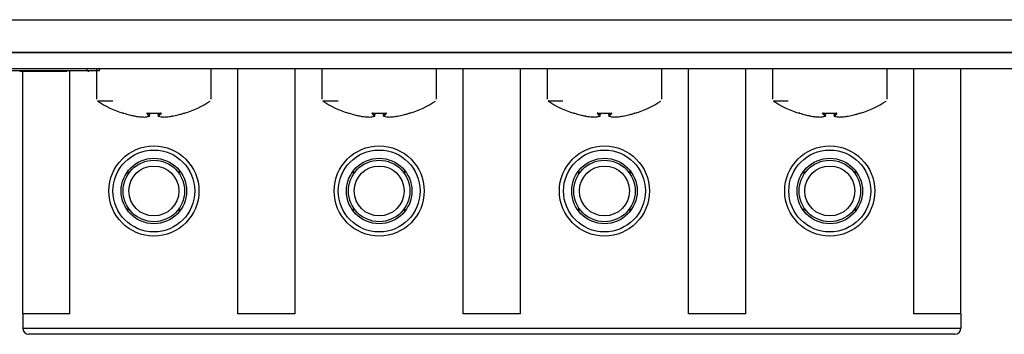
# Model space of a CAD drawing. Units: millimetres. Extents: x 7 to 286, y 8 to 196.
# Drawn here: x 154 to 170, y 47 to 53 of the extents above; entities that cross this region are included whole.
import ezdxf

# ---------------------------------------------------------------- set-up
doc = ezdxf.new("R2010")
doc.units = ezdxf.units.MM

msp = doc.modelspace()

# ---------------------------------------------------------------- linework, layer by layer
at = {"color": 7, "linetype": 'Continuous', "lineweight": 25}
for p, q in [((79.1473, 52.5284), (222.7473, 52.5284)), ((222.7807, 51.995), (79.114, 51.995)), ((79.3521, 51.995), (222.5426, 51.995)), ((222.7807, 51.7284), (79.114, 51.7284)), ((155.029, 51.695), (147.6623, 51.695)), ((153.9352, 51.6884), (154.0175, 51.6884)), ((153.9807, 47.7396), (153.9807, 51.6884)), ((154.0208, 51.6884), (154.0208, 51.695)), ((154.0393, 51.6884), (154.0393, 51.695)), ((154.0868, 51.6884), (154.0868, 51.695)), ((154.1338, 51.6884), (154.1338, 51.695)), ((154.1522, 51.6884), (154.1522, 51.695)), ((154.1556, 51.6884), (154.2256, 51.6884)), ((154.2256, 51.6884), (154.2256, 51.695)), ((154.2256, 51.6884), (154.2919, 51.6884)), ((154.2919, 51.6884), (154.2919, 51.695)), ((154.2919, 51.6884), (154.4081, 51.6884)), ((154.4081, 51.6884), (154.4081, 51.695)), ((154.4081, 51.6884), (154.648, 51.6884)), ((154.648, 51.6884), (154.648, 51.695)), ((154.648, 51.6884), (154.6532, 51.6884)), ((154.6532, 51.6884), (154.6532, 51.695)), ((154.6532, 51.6884), (154.7016, 51.6884)), ((154.7137, 51.6884), (154.7137, 51.695)), ((154.7473, 47.7396), (154.7473, 51.6884)), ((154.7639, 51.6884), (154.7639, 51.695)), ((154.911, 51.6884), (154.911, 51.695)), ((155.029, 51.695), (155.029, 51.7284)), ((155.0369, 51.6884), (155.0574, 51.6884)), ((155.1807, 51.7284), (155.1807, 51.232)), ((155.229, 51.695), (155.229, 51.7284)), ((157.0473, 51.232), (157.0473, 51.7284)), ((157.4807, 47.7396), (157.4807, 51.7284)), ((158.414, 47.7396), (158.414, 51.7284)), ((158.8473, 51.7284), (158.8473, 51.232)), ((160.714, 51.232), (160.714, 51.7284)), ((161.1473, 47.7396), (161.1473, 51.7284)), ((162.0807, 47.7396), (162.0807, 51.7284)), ((162.514, 51.7284), (162.514, 51.232)), ((164.3807, 51.232), (164.3807, 51.7284)), ((164.814, 47.7396), (164.814, 51.7284)), ((165.7473, 47.7396), (165.7473, 51.7284)), ((166.1807, 51.7284), (166.1807, 51.232)), ((168.0473, 51.232), (168.0473, 51.7284)), ((168.4807, 47.7396), (168.4807, 51.7284)), ((169.2473, 47.7396), (169.2473, 51.7284)), ((155.8135, 50.9574), (155.8134, 50.9574)), ((155.8134, 50.9574), (155.8134, 50.9574)), ((156.0424, 50.9603), (156.0475, 51.0061)), ((156.1805, 51.0057), (156.1856, 50.9603)), ((156.1806, 51.0057), (156.1857, 50.9604)), ((156.4146, 50.9574), (156.4145, 50.9574)), ((159.48, 50.9574), (159.4801, 50.9574)), ((159.4802, 50.9574), (159.4801, 50.9574)), ((159.709, 50.9603), (159.7142, 51.0061)), ((159.8472, 51.0057), (159.8523, 50.9603)), ((159.8473, 51.0057), (159.8524, 50.9604)), ((160.0813, 50.9574), (160.0812, 50.9574)), ((163.1468, 50.9574), (163.1467, 50.9574)), ((163.1467, 50.9574), (163.1467, 50.9574)), ((163.3757, 50.9603), (163.3808, 51.0061)), ((163.5139, 51.0057), (163.519, 50.9603)), ((163.514, 51.0057), (163.5191, 50.9604)), ((163.7479, 50.9574), (163.7478, 50.9574)), ((166.8135, 50.9574), (166.8134, 50.9574)), ((166.8134, 50.9574), (166.8134, 50.9574)), ((167.0424, 50.9603), (167.0475, 51.0061)), ((167.1805, 51.0057), (167.1856, 50.9603)), ((167.1806, 51.0057), (167.1857, 50.9604)), ((167.4146, 50.9574), (167.4145, 50.9574)), ((155.9558, 50.9435), (155.9553, 50.9436)), ((155.9555, 50.9435), (155.9553, 50.9436)), ((156.2727, 50.9436), (156.2722, 50.9435)), ((156.2727, 50.9436), (156.2725, 50.9435)), ((159.6225, 50.9435), (159.622, 50.9436)), ((159.6221, 50.9435), (159.622, 50.9436)), ((159.6222, 50.9435), (159.6221, 50.9435)), ((159.9394, 50.9436), (159.9388, 50.9435)), ((159.9394, 50.9436), (159.9392, 50.9435)), ((163.2892, 50.9435), (163.2886, 50.9436)), ((163.2888, 50.9435), (163.2886, 50.9436)), ((163.606, 50.9436), (163.6055, 50.9435)), ((163.606, 50.9436), (163.6059, 50.9435)), ((166.9558, 50.9435), (166.9553, 50.9436)), ((166.9555, 50.9435), (166.9553, 50.9436)), ((167.2727, 50.9436), (167.2722, 50.9435)), ((167.2727, 50.9436), (167.2725, 50.9435)), ((155.6973, 50.016), (155.6973, 50.0725)), ((156.5307, 50.016), (156.5307, 50.0725)), ((159.364, 50.016), (159.364, 50.0725)), ((160.1973, 50.016), (160.1973, 50.0725)), ((163.0307, 50.016), (163.0307, 50.0725)), ((163.864, 50.016), (163.864, 50.0725)), ((166.6973, 50.016), (166.6973, 50.0725)), ((167.5307, 50.016), (167.5307, 50.0725)), ((155.6973, 49.4067), (155.6973, 49.4632)), ((156.5307, 49.4067), (156.5307, 49.4632)), ((159.364, 49.4067), (159.364, 49.4632)), ((160.1973, 49.4067), (160.1973, 49.4632)), ((163.0307, 49.4067), (163.0307, 49.4632)), ((163.864, 49.4067), (163.864, 49.4632)), ((166.6973, 49.4067), (166.6973, 49.4632)), ((167.5307, 49.4067), (167.5307, 49.4632)), ((154.7473, 47.7396), (153.9807, 47.7396)), ((153.9807, 47.7396), (153.9807, 47.5063)), ((158.414, 47.7396), (157.4807, 47.7396)), ((162.0807, 47.7396), (161.1473, 47.7396)), ((165.7473, 47.7396), (164.814, 47.7396)), ((169.2473, 47.7396), (168.4807, 47.7396)), ((169.2473, 47.7396), (169.2473, 47.5063)), ((153.9807, 47.5063), (169.2473, 47.5063)), ((169.1473, 47.4063), (154.0807, 47.4063))]:
    msp.add_line(p, q, dxfattribs=at)
at = {"color": 8, "linetype": 'Continuous', "lineweight": 25}
for p, q in [((156.0402, 50.9576), (156.0399, 50.9575)), ((156.0423, 50.9604), (156.0474, 51.0061)), ((156.1881, 50.9575), (156.1879, 50.9575)), ((156.6097, 51.0076), (156.6101, 51.0039)), ((159.7069, 50.9576), (159.7066, 50.9575)), ((159.7089, 50.9604), (159.7141, 51.0061)), ((159.8548, 50.9575), (159.8546, 50.9575)), ((160.2764, 51.0076), (160.2767, 51.0039)), ((163.3736, 50.9576), (163.3732, 50.9575)), ((163.3756, 50.9604), (163.3807, 51.0061)), ((163.5214, 50.9575), (163.5213, 50.9575)), ((163.943, 51.0076), (163.9434, 51.0039)), ((167.0423, 50.9604), (167.0474, 51.0061)), ((167.1881, 50.9575), (167.1879, 50.9575)), ((167.6097, 51.0076), (167.6101, 51.0039))]:
    msp.add_line(p, q, dxfattribs=at)
at = {"color": 8, "linetype": 'Continuous', "lineweight": 25, "flags": 128}
for points in [[(155.6194, 51.0074), (155.619, 51.0075), (155.6183, 51.0076)], [(156.0399, 50.9575), (156.0395, 50.9574), (156.0389, 50.9574)], [(156.0423, 50.9604), (156.0423, 50.9603), (156.0424, 50.9603), (156.0424, 50.9603)], [(156.1856, 50.9603), (156.1856, 50.9603), (156.1857, 50.9603), (156.1857, 50.9604), (156.1857, 50.9604)], [(156.1881, 50.9575), (156.1885, 50.9574), (156.1891, 50.9574)], [(159.286, 51.0074), (159.2857, 51.0075), (159.285, 51.0076)], [(159.7066, 50.9575), (159.7061, 50.9574), (159.7056, 50.9574)], [(159.8523, 50.9603), (159.8523, 50.9603), (159.8523, 50.9603), (159.8524, 50.9604), (159.8524, 50.9604)], [(159.8548, 50.9575), (159.8552, 50.9574), (159.8558, 50.9574)], [(162.9527, 51.0074), (162.9524, 51.0075), (162.9517, 51.0076)], [(163.3732, 50.9575), (163.3728, 50.9574), (163.3722, 50.9574)], [(163.519, 50.9603), (163.519, 50.9603), (163.519, 50.9603), (163.5191, 50.9604), (163.5191, 50.9604)], [(163.5214, 50.9575), (163.5219, 50.9574), (163.5224, 50.9574)], [(166.6194, 51.0074), (166.619, 51.0075), (166.6183, 51.0076)], [(167.0399, 50.9575), (167.0395, 50.9574), (167.0389, 50.9574)], [(167.0423, 50.9604), (167.0423, 50.9603), (167.0424, 50.9603), (167.0424, 50.9603)], [(167.1856, 50.9603), (167.1856, 50.9603), (167.1857, 50.9603), (167.1857, 50.9604), (167.1857, 50.9604)], [(167.1881, 50.9575), (167.1885, 50.9574), (167.1891, 50.9574)]]:
    msp.add_lwpolyline(points, dxfattribs=at)
at = {"color": 7, "linetype": 'Continuous', "lineweight": 25, "flags": 128}
for points in [[(156.0041, 51.0074), (156.0041, 51.0075), (156.0041, 51.0076)], [(156.2239, 51.0076), (156.2239, 51.0075), (156.2239, 51.0075), (156.2239, 51.0076)], [(156.6097, 51.0076), (156.609, 51.0075), (156.6087, 51.0074)], [(159.6707, 51.0074), (159.6707, 51.0075), (159.6707, 51.0076)], [(159.8906, 51.0076), (159.8906, 51.0075), (159.8906, 51.0075), (159.8906, 51.0076)], [(160.2764, 51.0076), (160.2756, 51.0075), (160.2753, 51.0074)], [(163.3374, 51.0074), (163.3374, 51.0075), (163.3374, 51.0076)], [(163.5573, 51.0076), (163.5573, 51.0075), (163.5573, 51.0075), (163.5573, 51.0076)], [(163.943, 51.0076), (163.9423, 51.0075), (163.942, 51.0074)], [(167.0041, 51.0074), (167.0041, 51.0075), (167.0041, 51.0076)], [(167.2239, 51.0076), (167.2239, 51.0075), (167.2239, 51.0075), (167.2239, 51.0076)], [(167.6097, 51.0076), (167.609, 51.0075), (167.6087, 51.0074)]]:
    msp.add_lwpolyline(points, dxfattribs=at)
at = {"color": 7, "linetype": 'Continuous', "lineweight": 25}
for centre, radius in [((156.114, 49.7396), 0.7333), ((156.114, 49.7396), 0.6667), ((159.7807, 49.7396), 0.7333), ((159.7807, 49.7396), 0.6667), ((163.4473, 49.7396), 0.7333), ((163.4473, 49.7396), 0.6667), ((167.114, 49.7396), 0.7333), ((167.114, 49.7396), 0.6667), ((156.114, 49.7396), 0.5333), ((156.114, 49.7396), 0.5), ((159.7807, 49.7396), 0.5333), ((159.7807, 49.7396), 0.5), ((163.4473, 49.7396), 0.5333), ((163.4473, 49.7396), 0.5), ((167.114, 49.7396), 0.5333), ((167.114, 49.7396), 0.5), ((156.114, 49.7396), 0.4065), ((159.7807, 49.7396), 0.4065), ((163.4473, 49.7396), 0.4065), ((167.114, 49.7396), 0.4065)]:
    msp.add_circle(centre, radius, dxfattribs=at)
for centre, radius, start, end in [((156.114, 52.595), 1.6667, 236.54304, 252.68186), ((156.114, 52.595), 1.6667, 287.31868, 303.39632), ((159.7807, 52.595), 1.6667, 236.54304, 252.68186), ((159.7807, 52.595), 1.6667, 287.31868, 303.39632), ((163.4473, 52.595), 1.6667, 236.54304, 252.68186), ((163.4473, 52.595), 1.6667, 287.31868, 303.39632), ((167.114, 52.595), 1.6667, 236.54304, 252.68186), ((167.114, 52.595), 1.6667, 287.31868, 303.39632), ((155.6189, 51.0071), 0.00333, 252.69665, 354), ((156.0389, 50.9609), 0.00344, 270.62032, 351.43969), ((156.039, 50.9607), 0.00333, 284.6794, 353.59396), ((156.189, 50.9607), 0.00333, 186.40604, 255.3206), ((156.1891, 50.9609), 0.00344, 188.49835, 269.39978), ((156.6091, 51.0071), 0.00333, 186, 287.327), ((159.2856, 51.0071), 0.00333, 252.69665, 354), ((159.7055, 50.9609), 0.00344, 270.5669, 351.51403), ((159.7057, 50.9607), 0.00333, 284.6794, 353.59396), ((159.8556, 50.9607), 0.00333, 186.40604, 255.3206), ((159.8558, 50.9609), 0.00344, 188.48597, 269.4331), ((160.2757, 51.0071), 0.00333, 186, 287.327), ((162.9523, 51.0071), 0.00333, 252.69665, 354), ((163.3722, 50.9609), 0.00344, 270.5669, 351.51403), ((163.3724, 50.9607), 0.00333, 284.6794, 353.59396), ((163.5223, 50.9607), 0.00333, 186.40604, 255.3206), ((163.5225, 50.9609), 0.00344, 188.48597, 269.4331), ((163.9424, 51.0071), 0.00333, 186, 287.327), ((166.6189, 51.0071), 0.00333, 252.69665, 354), ((167.0389, 50.9609), 0.00344, 270.57299, 351.50795), ((167.039, 50.9607), 0.00333, 284.6794, 353.59396), ((167.189, 50.9607), 0.00333, 186.40604, 255.3206), ((167.1891, 50.9609), 0.00344, 188.49205, 269.42701), ((167.6091, 51.0071), 0.00333, 186, 287.327), ((155.9556, 50.9469), 0.00333, 267.70095, 273.94463), ((156.2724, 50.9469), 0.00333, 266.05537, 272.29905), ((159.6223, 50.9469), 0.00333, 267.70095, 273.94463), ((159.9391, 50.9469), 0.00333, 266.05537, 272.29905), ((163.2889, 50.9469), 0.00333, 267.70095, 273.94463), ((163.6057, 50.9469), 0.00333, 266.05537, 272.29905), ((166.9556, 50.9469), 0.00333, 267.70095, 273.94463), ((167.2724, 50.9469), 0.00333, 266.05537, 272.29905), ((154.0807, 47.5063), 0.1, 180, 270), ((169.1473, 47.5063), 0.1, 270, 0)]:
    msp.add_arc(centre, radius, start, end, dxfattribs=at)
at = {"color": 8, "linetype": 'Continuous', "lineweight": 25}
for centre, radius, start, end in [((155.9974, 51.0091), 0.00351, 269.79824, 328.5437), ((156.2306, 51.0091), 0.00352, 211.69864, 270.16801), ((159.664, 51.0091), 0.00351, 269.76139, 328.58055), ((159.709, 50.9603), 0.000105, 43.90464, 101.8899), ((159.8973, 51.0091), 0.00353, 211.77778, 270.1291), ((163.3307, 51.0091), 0.00351, 269.76139, 328.58055), ((163.3756, 50.9603), 0.000105, 43.90464, 101.8899), ((163.564, 51.0091), 0.00353, 211.77778, 270.1291), ((166.9974, 51.0091), 0.0035, 269.75265, 328.60943), ((167.2306, 51.0091), 0.00353, 211.77774, 270.11909)]:
    msp.add_arc(centre, radius, start, end, dxfattribs=at)
at = {"color": 7, "linetype": 'Continuous', "lineweight": 25}
for points, knots in [([(154.0208, 51.6884), (154.0217, 51.6884), (154.0233, 51.6884), (154.0345, 51.6884), (154.0393, 51.6884)], [0, 0, 0, 0, 0.5679057, 1, 1, 1, 1]), ([(154.0393, 51.6884), (154.047, 51.6884), (154.0613, 51.6884), (154.0787, 51.6884), (154.0868, 51.6884)], [0, 0, 0, 0, 0.53840087, 1, 1, 1, 1]), ([(154.0868, 51.6884), (154.0968, 51.6884), (154.1142, 51.6884), (154.128, 51.6884), (154.1338, 51.6884)], [0, 0, 0, 0, 0.5750513, 1, 1, 1, 1]), ([(154.1338, 51.6884), (154.1397, 51.6884), (154.1505, 51.6884), (154.1517, 51.6884), (154.1522, 51.6884)], [0, 0, 0, 0, 0.5460293, 1, 1, 1, 1]), ([(155.229, 51.695), (155.225, 51.695), (155.2172, 51.695), (155.1633, 51.695), (155.0983, 51.695), (155.0523, 51.695), (155.029, 51.695)], [0, 0, 0, 0, 0.2838591, 0.5597387, 0.7773273, 1, 1, 1, 1]), ([(155.4473, 51.2042), (155.4097, 51.2042), (155.2991, 51.2042), (155.2139, 51.2042), (155.2009, 51.2042), (155.1956, 51.2042)], [0, 0, 0, 0, 0.233439, 0.6871086, 1, 1, 1, 1]), ([(159.115, 51.2042), (159.077, 51.2042), (158.966, 51.2042), (158.8806, 51.2042), (158.8676, 51.2042), (158.8623, 51.2042)], [0, 0, 0, 0, 0.235081, 0.6877792, 1, 1, 1, 1]), ([(162.7716, 51.2042), (162.7373, 51.2042), (162.6301, 51.2042), (162.5474, 51.2042), (162.5343, 51.2042), (162.529, 51.2042)], [0, 0, 0, 0, 0.2178736, 0.6807556, 1, 1, 1, 1]), ([(166.4382, 51.2042), (166.4039, 51.2042), (166.2968, 51.2042), (166.2141, 51.2042), (166.201, 51.2042), (166.1956, 51.2042)], [0, 0, 0, 0, 0.2178725, 0.6807555, 1, 1, 1, 1]), ([(155.6264, 51.0056), (155.6261, 51.0057), (155.6252, 51.006), (155.6234, 51.0065), (155.6213, 51.0071), (155.6197, 51.0075), (155.6185, 51.0077), (155.6184, 51.0076), (155.6183, 51.0076)], [0, 0, 0, 0, 0.0625995, 0.2547839, 0.4448047, 0.6316704, 0.8157659, 1, 1, 1, 1]), ([(155.6193, 51.0075), (155.6194, 51.0075), (155.6194, 51.0075), (155.6197, 51.0074), (155.6204, 51.0073), (155.6218, 51.0069), (155.6238, 51.0064), (155.6255, 51.0059), (155.6264, 51.0056), (155.6266, 51.0055)], [0, 0, 0, 0, 0.04490924, 0.13271749, 0.27300486, 0.46612179, 0.69610918, 0.94135904, 1, 1, 1, 1]), ([(155.6264, 51.0056), (155.6569, 50.9963), (155.6992, 50.9834), (155.7617, 50.9681), (155.7935, 50.9615), (155.8134, 50.9574)], [0, 0, 0, 0, 0.49505, 0.6842892, 1, 1, 1, 1]), ([(155.8134, 50.9574), (155.837, 50.9541), (155.8731, 50.9491), (155.9206, 50.9452), (155.9443, 50.9441), (155.9553, 50.9436)], [0, 0, 0, 0, 0.5004663, 0.7693339, 1, 1, 1, 1]), ([(155.9553, 50.9436), (155.9692, 50.9449), (155.9905, 50.947), (156.0184, 50.9523), (156.0324, 50.9558), (156.0389, 50.9574)], [0, 0, 0, 0, 0.4995016, 0.7688929, 1, 1, 1, 1]), ([(156.0041, 51.0076), (156.0039, 51.0076), (156.0029, 51.0077), (156.0012, 51.0076), (155.9993, 51.0074), (155.9979, 51.0069), (155.9971, 51.0063), (155.9973, 51.0058), (155.9974, 51.0056)], [0, 0, 0, 0, 0.0462794, 0.2343035, 0.4256234, 0.6179139, 0.8089374, 1, 1, 1, 1]), ([(156.0389, 50.9574), (156.0317, 50.9642), (156.0218, 50.9734), (156.0081, 50.9902), (156.0015, 50.9997), (155.9974, 51.0056)], [0, 0, 0, 0, 0.5049075, 0.6904518, 1, 1, 1, 1]), ([(155.9998, 51.0071), (155.9997, 51.0071), (155.9997, 51.0071), (156, 51.0072), (156.0005, 51.0073), (156.0015, 51.0075), (156.0028, 51.0075), (156.0037, 51.0074), (156.0041, 51.0074)], [0, 0, 0, 0, 0.03867936, 0.17615211, 0.34392245, 0.56320131, 0.82393635, 1, 1, 1, 1]), ([(156.0008, 51.0084), (156.0074, 50.9991), (156.0208, 50.9802), (156.0351, 50.967), (156.0423, 50.9604)], [0, 0, 0, 0, 0.4950735, 1, 1, 1, 1]), ([(156.0041, 51.0076), (156.0407, 51.0058), (156.0883, 51.0035), (156.1616, 51.0043), (156.1982, 51.0062), (156.2239, 51.0076)], [0, 0, 0, 0, 0.4999762, 0.6490993, 1, 1, 1, 1]), ([(156.1857, 50.9604), (156.1929, 50.967), (156.2072, 50.9802), (156.2206, 50.9991), (156.2272, 51.0084)], [0, 0, 0, 0, 0.5049251, 1, 1, 1, 1]), ([(156.2306, 51.0056), (156.224, 50.9963), (156.2148, 50.9834), (156.2009, 50.9681), (156.1936, 50.9615), (156.1891, 50.9574)], [0, 0, 0, 0, 0.4950401, 0.6842831, 1, 1, 1, 1]), ([(156.1891, 50.9574), (156.2031, 50.9541), (156.2246, 50.9491), (156.2524, 50.9452), (156.2663, 50.9441), (156.2727, 50.9436)], [0, 0, 0, 0, 0.500464, 0.769337, 1, 1, 1, 1]), ([(156.2306, 51.0056), (156.2307, 51.0057), (156.2309, 51.006), (156.2307, 51.0065), (156.2298, 51.0071), (156.2282, 51.0075), (156.2262, 51.0077), (156.2247, 51.0076), (156.2239, 51.0076)], [0, 0, 0, 0, 0.0625323, 0.2547179, 0.4449167, 0.6316236, 0.8158145, 1, 1, 1, 1]), ([(156.2239, 51.0074), (156.2241, 51.0074), (156.2249, 51.0075), (156.2262, 51.0075), (156.2274, 51.0073), (156.2281, 51.0072), (156.2283, 51.0071), (156.2283, 51.0071), (156.2283, 51.0071)], [0, 0, 0, 0, 0.0921435, 0.3818577, 0.6290552, 0.827694, 0.9817554, 1, 1, 1, 1]), ([(156.2727, 50.9436), (156.2965, 50.9449), (156.333, 50.947), (156.3802, 50.9523), (156.4037, 50.9558), (156.4146, 50.9574)], [0, 0, 0, 0, 0.4994889, 0.7688938, 1, 1, 1, 1]), ([(156.4146, 50.9574), (156.4464, 50.9642), (156.4898, 50.9734), (156.5521, 50.9902), (156.5826, 50.9997), (156.6016, 51.0056)], [0, 0, 0, 0, 0.5049065, 0.6904526, 1, 1, 1, 1]), ([(156.6097, 51.0076), (156.6097, 51.0076), (156.6096, 51.0077), (156.6092, 51.0076), (156.6079, 51.0074), (156.6061, 51.0069), (156.6039, 51.0063), (156.6024, 51.0058), (156.6016, 51.0056)], [0, 0, 0, 0, 0.0462215, 0.2343697, 0.4256565, 0.6179186, 0.8090011, 1, 1, 1, 1]), ([(156.6017, 51.0056), (156.602, 51.0057), (156.603, 51.006), (156.6049, 51.0066), (156.6069, 51.0071), (156.6081, 51.0074), (156.6086, 51.0075), (156.6086, 51.0075), (156.6086, 51.0075)], [0, 0, 0, 0, 0.0995426, 0.3500729, 0.6051149, 0.8099209, 0.93454, 1, 1, 1, 1]), ([(159.293, 51.0056), (159.2928, 51.0057), (159.2918, 51.006), (159.2901, 51.0065), (159.288, 51.0071), (159.2863, 51.0075), (159.2852, 51.0077), (159.2851, 51.0076), (159.285, 51.0076)], [0, 0, 0, 0, 0.0624997, 0.2547706, 0.4448708, 0.6317259, 0.8158109, 1, 1, 1, 1]), ([(159.286, 51.0075), (159.286, 51.0075), (159.286, 51.0075), (159.2863, 51.0074), (159.2871, 51.0073), (159.2884, 51.0069), (159.2904, 51.0064), (159.2922, 51.0059), (159.2931, 51.0056), (159.2932, 51.0055)], [0, 0, 0, 0, 0.0448925, 0.1327379, 0.273024, 0.4662317, 0.695991, 0.9413596, 1, 1, 1, 1]), ([(159.293, 51.0056), (159.3236, 50.9963), (159.3658, 50.9834), (159.4284, 50.9681), (159.4602, 50.9615), (159.4801, 50.9574)], [0, 0, 0, 0, 0.4950411, 0.6842851, 1, 1, 1, 1]), ([(159.4801, 50.9574), (159.5036, 50.9541), (159.5398, 50.9491), (159.5872, 50.9452), (159.611, 50.9441), (159.622, 50.9436)], [0, 0, 0, 0, 0.5004631, 0.7693389, 1, 1, 1, 1]), ([(159.622, 50.9436), (159.6358, 50.9449), (159.6572, 50.947), (159.6851, 50.9523), (159.6991, 50.9558), (159.7056, 50.9574)], [0, 0, 0, 0, 0.4994978, 0.7688929, 1, 1, 1, 1]), ([(159.6707, 51.0076), (159.6706, 51.0076), (159.6696, 51.0077), (159.6679, 51.0076), (159.6659, 51.0074), (159.6645, 51.0069), (159.6638, 51.0063), (159.6639, 51.0058), (159.664, 51.0056)], [0, 0, 0, 0, 0.0462719, 0.2343642, 0.4256528, 0.6179729, 0.8089653, 1, 1, 1, 1]), ([(159.7056, 50.9574), (159.6984, 50.9642), (159.6885, 50.9734), (159.6747, 50.9902), (159.6681, 50.9997), (159.664, 51.0056)], [0, 0, 0, 0, 0.5049062, 0.6904505, 1, 1, 1, 1]), ([(159.6664, 51.0071), (159.6664, 51.0071), (159.6664, 51.0071), (159.6666, 51.0072), (159.6672, 51.0073), (159.6682, 51.0075), (159.6695, 51.0075), (159.6704, 51.0074), (159.6707, 51.0074)], [0, 0, 0, 0, 0.0386831, 0.1761196, 0.3440089, 0.5631586, 0.8239191, 1, 1, 1, 1]), ([(159.6675, 51.0084), (159.6741, 50.9991), (159.6874, 50.9802), (159.7017, 50.967), (159.7089, 50.9604)], [0, 0, 0, 0, 0.4950742, 1, 1, 1, 1]), ([(159.6707, 51.0076), (159.7074, 51.0058), (159.7549, 51.0035), (159.8283, 51.0043), (159.8649, 51.0062), (159.8906, 51.0076)], [0, 0, 0, 0, 0.4999677, 0.6490974, 1, 1, 1, 1]), ([(159.8524, 50.9604), (159.8596, 50.967), (159.8739, 50.9802), (159.8873, 50.9991), (159.8939, 51.0084)], [0, 0, 0, 0, 0.5049258, 1, 1, 1, 1]), ([(159.8973, 51.0056), (159.8907, 50.9963), (159.8815, 50.9834), (159.8675, 50.9681), (159.8603, 50.9615), (159.8558, 50.9574)], [0, 0, 0, 0, 0.4950415, 0.6842858, 1, 1, 1, 1]), ([(159.8558, 50.9574), (159.8698, 50.9541), (159.8913, 50.9491), (159.9191, 50.9452), (159.933, 50.9441), (159.9394, 50.9436)], [0, 0, 0, 0, 0.500464, 0.769339, 1, 1, 1, 1]), ([(159.8973, 51.0056), (159.8974, 51.0057), (159.8975, 51.006), (159.8974, 51.0065), (159.8964, 51.0071), (159.8949, 51.0075), (159.8928, 51.0077), (159.8913, 51.0076), (159.8906, 51.0076)], [0, 0, 0, 0, 0.0625199, 0.2547213, 0.4448457, 0.6316984, 0.815807, 1, 1, 1, 1]), ([(159.8906, 51.0074), (159.8908, 51.0074), (159.8916, 51.0075), (159.8929, 51.0075), (159.8941, 51.0073), (159.8947, 51.0072), (159.895, 51.0071), (159.8949, 51.0071), (159.8949, 51.0071)], [0, 0, 0, 0, 0.0921628, 0.3819375, 0.6288723, 0.827658, 0.9817516, 1, 1, 1, 1]), ([(159.9394, 50.9436), (159.9631, 50.9449), (159.9997, 50.947), (160.0469, 50.9523), (160.0704, 50.9558), (160.0813, 50.9574)], [0, 0, 0, 0, 0.4994986, 0.7688953, 1, 1, 1, 1]), ([(160.0813, 50.9574), (160.113, 50.9642), (160.1565, 50.9734), (160.2187, 50.9902), (160.2492, 50.9997), (160.2683, 51.0056)], [0, 0, 0, 0, 0.5049065, 0.6904526, 1, 1, 1, 1]), ([(160.2764, 51.0076), (160.2763, 51.0076), (160.2763, 51.0077), (160.2759, 51.0076), (160.2746, 51.0074), (160.2727, 51.0069), (160.2705, 51.0063), (160.269, 51.0058), (160.2683, 51.0056)], [0, 0, 0, 0, 0.0462215, 0.2343697, 0.4256565, 0.6179186, 0.8090011, 1, 1, 1, 1]), ([(160.2684, 51.0056), (160.2687, 51.0057), (160.2697, 51.006), (160.2716, 51.0066), (160.2735, 51.0071), (160.2747, 51.0074), (160.2753, 51.0075), (160.2753, 51.0075), (160.2753, 51.0075)], [0, 0, 0, 0, 0.0995426, 0.3500729, 0.6051149, 0.8099209, 0.93454, 1, 1, 1, 1]), ([(162.9597, 51.0056), (162.9595, 51.0057), (162.9585, 51.006), (162.9567, 51.0065), (162.9546, 51.0071), (162.953, 51.0075), (162.9519, 51.0077), (162.9517, 51.0076), (162.9517, 51.0076)], [0, 0, 0, 0, 0.0624997, 0.2547706, 0.4448708, 0.6317259, 0.8158109, 1, 1, 1, 1]), ([(162.9527, 51.0075), (162.9527, 51.0075), (162.9527, 51.0075), (162.953, 51.0074), (162.9537, 51.0073), (162.9551, 51.0069), (162.9571, 51.0064), (162.9588, 51.0059), (162.9597, 51.0056), (162.9599, 51.0055)], [0, 0, 0, 0, 0.0448925, 0.1327379, 0.273024, 0.4662317, 0.695991, 0.9413596, 1, 1, 1, 1]), ([(162.9597, 51.0056), (162.9903, 50.9963), (163.0325, 50.9834), (163.095, 50.9681), (163.1269, 50.9615), (163.1467, 50.9574)], [0, 0, 0, 0, 0.4950411, 0.6842851, 1, 1, 1, 1]), ([(163.1467, 50.9574), (163.1703, 50.9541), (163.2065, 50.9491), (163.2539, 50.9452), (163.2777, 50.9441), (163.2886, 50.9436)], [0, 0, 0, 0, 0.5004631, 0.7693389, 1, 1, 1, 1]), ([(163.2886, 50.9436), (163.3025, 50.9449), (163.3239, 50.947), (163.3518, 50.9523), (163.3658, 50.9558), (163.3722, 50.9574)], [0, 0, 0, 0, 0.4994978, 0.7688929, 1, 1, 1, 1]), ([(163.3374, 51.0076), (163.3372, 51.0076), (163.3363, 51.0077), (163.3346, 51.0076), (163.3326, 51.0074), (163.3312, 51.0069), (163.3304, 51.0063), (163.3306, 51.0058), (163.3307, 51.0056)], [0, 0, 0, 0, 0.0462719, 0.2343642, 0.4256528, 0.6179729, 0.8089653, 1, 1, 1, 1]), ([(163.3722, 50.9574), (163.365, 50.9642), (163.3551, 50.9734), (163.3414, 50.9902), (163.3348, 50.9997), (163.3307, 51.0056)], [0, 0, 0, 0, 0.5049062, 0.6904505, 1, 1, 1, 1]), ([(163.3331, 51.0071), (163.3331, 51.0071), (163.333, 51.0071), (163.3333, 51.0072), (163.3338, 51.0073), (163.3349, 51.0075), (163.3361, 51.0075), (163.337, 51.0074), (163.3374, 51.0074)], [0, 0, 0, 0, 0.0386831, 0.1761196, 0.3440089, 0.5631586, 0.8239191, 1, 1, 1, 1]), ([(163.3341, 51.0084), (163.3407, 50.9991), (163.3541, 50.9802), (163.3684, 50.967), (163.3756, 50.9604)], [0, 0, 0, 0, 0.4950742, 1, 1, 1, 1]), ([(163.3374, 51.0076), (163.374, 51.0058), (163.4216, 51.0035), (163.4949, 51.0043), (163.5316, 51.0062), (163.5573, 51.0076)], [0, 0, 0, 0, 0.4999677, 0.6490974, 1, 1, 1, 1]), ([(163.5191, 50.9604), (163.5263, 50.967), (163.5406, 50.9802), (163.5539, 50.9991), (163.5605, 51.0084)], [0, 0, 0, 0, 0.5049258, 1, 1, 1, 1]), ([(163.564, 51.0056), (163.5573, 50.9963), (163.5482, 50.9834), (163.5342, 50.9681), (163.527, 50.9615), (163.5224, 50.9574)], [0, 0, 0, 0, 0.4950415, 0.6842858, 1, 1, 1, 1]), ([(163.5224, 50.9574), (163.5364, 50.9541), (163.5579, 50.9491), (163.5858, 50.9452), (163.5996, 50.9441), (163.606, 50.9436)], [0, 0, 0, 0, 0.500464, 0.769339, 1, 1, 1, 1]), ([(163.564, 51.0056), (163.564, 51.0057), (163.5642, 51.006), (163.564, 51.0065), (163.5631, 51.0071), (163.5615, 51.0075), (163.5595, 51.0077), (163.558, 51.0076), (163.5573, 51.0076)], [0, 0, 0, 0, 0.0625199, 0.2547213, 0.4448457, 0.6316984, 0.815807, 1, 1, 1, 1]), ([(163.5573, 51.0074), (163.5575, 51.0074), (163.5582, 51.0075), (163.5595, 51.0075), (163.5608, 51.0073), (163.5614, 51.0072), (163.5616, 51.0071), (163.5616, 51.0071), (163.5616, 51.0071)], [0, 0, 0, 0, 0.0921628, 0.3819375, 0.6288723, 0.827658, 0.9817516, 1, 1, 1, 1]), ([(163.606, 50.9436), (163.6298, 50.9449), (163.6663, 50.947), (163.7136, 50.9523), (163.7371, 50.9558), (163.7479, 50.9574)], [0, 0, 0, 0, 0.4994986, 0.7688953, 1, 1, 1, 1]), ([(163.7479, 50.9574), (163.7797, 50.9642), (163.8232, 50.9734), (163.8854, 50.9902), (163.9159, 50.9997), (163.935, 51.0056)], [0, 0, 0, 0, 0.5049065, 0.6904526, 1, 1, 1, 1]), ([(163.943, 51.0076), (163.943, 51.0076), (163.943, 51.0077), (163.9425, 51.0076), (163.9412, 51.0074), (163.9394, 51.0069), (163.9372, 51.0063), (163.9357, 51.0058), (163.935, 51.0056)], [0, 0, 0, 0, 0.0462215, 0.2343697, 0.4256565, 0.6179186, 0.8090011, 1, 1, 1, 1]), ([(163.935, 51.0056), (163.9353, 51.0057), (163.9364, 51.006), (163.9383, 51.0066), (163.9402, 51.0071), (163.9414, 51.0074), (163.9419, 51.0075), (163.942, 51.0075), (163.942, 51.0075)], [0, 0, 0, 0, 0.0995426, 0.3500729, 0.6051149, 0.8099209, 0.93454, 1, 1, 1, 1]), ([(166.6264, 51.0056), (166.6261, 51.0057), (166.6252, 51.006), (166.6234, 51.0065), (166.6213, 51.0071), (166.6197, 51.0075), (166.6185, 51.0077), (166.6184, 51.0076), (166.6183, 51.0076)], [0, 0, 0, 0, 0.0624997, 0.2547706, 0.4448708, 0.6317259, 0.8158109, 1, 1, 1, 1]), ([(166.6193, 51.0075), (166.6194, 51.0075), (166.6194, 51.0075), (166.6197, 51.0074), (166.6204, 51.0073), (166.6218, 51.0069), (166.6238, 51.0064), (166.6255, 51.0059), (166.6264, 51.0056), (166.6266, 51.0055)], [0, 0, 0, 0, 0.0448925, 0.1327379, 0.273024, 0.4662317, 0.695991, 0.9413596, 1, 1, 1, 1]), ([(166.6264, 51.0056), (166.6569, 50.9963), (166.6992, 50.9834), (166.7617, 50.9681), (166.7935, 50.9615), (166.8134, 50.9574)], [0, 0, 0, 0, 0.4950411, 0.6842851, 1, 1, 1, 1]), ([(166.8134, 50.9574), (166.837, 50.9541), (166.8731, 50.9491), (166.9206, 50.9452), (166.9443, 50.9441), (166.9553, 50.9436)], [0, 0, 0, 0, 0.5004648, 0.7693413, 1, 1, 1, 1]), ([(166.9553, 50.9436), (166.9692, 50.9449), (166.9905, 50.947), (167.0184, 50.9523), (167.0324, 50.9558), (167.0389, 50.9574)], [0, 0, 0, 0, 0.4994987, 0.7688933, 1, 1, 1, 1]), ([(167.0041, 51.0076), (167.0039, 51.0076), (167.0029, 51.0077), (167.0012, 51.0076), (166.9993, 51.0074), (166.9979, 51.0069), (166.9971, 51.0063), (166.9973, 51.0058), (166.9974, 51.0056)], [0, 0, 0, 0, 0.0462223, 0.2343698, 0.4256642, 0.6179597, 0.8089578, 1, 1, 1, 1]), ([(167.0389, 50.9574), (167.0317, 50.9642), (167.0218, 50.9734), (167.0081, 50.9902), (167.0015, 50.9997), (166.9974, 51.0056)], [0, 0, 0, 0, 0.5049065, 0.690451, 1, 1, 1, 1]), ([(166.9998, 51.0071), (166.9997, 51.0071), (166.9997, 51.0071), (167, 51.0072), (167.0005, 51.0073), (167.0015, 51.0075), (167.0028, 51.0075), (167.0037, 51.0074), (167.0041, 51.0074)], [0, 0, 0, 0, 0.0386854, 0.176132, 0.3440035, 0.5632051, 0.8239379, 1, 1, 1, 1]), ([(167.0008, 51.0084), (167.0074, 50.9991), (167.0208, 50.9802), (167.0351, 50.967), (167.0423, 50.9604)], [0, 0, 0, 0, 0.4950749, 1, 1, 1, 1]), ([(167.0041, 51.0076), (167.0407, 51.0058), (167.0883, 51.0035), (167.1616, 51.0043), (167.1982, 51.0062), (167.2239, 51.0076)], [0, 0, 0, 0, 0.4999705, 0.6490993, 1, 1, 1, 1]), ([(167.1857, 50.9604), (167.1929, 50.967), (167.2072, 50.9802), (167.2206, 50.9991), (167.2272, 51.0084)], [0, 0, 0, 0, 0.5049251, 1, 1, 1, 1]), ([(167.2306, 51.0056), (167.224, 50.9963), (167.2148, 50.9834), (167.2009, 50.9681), (167.1936, 50.9615), (167.1891, 50.9574)], [0, 0, 0, 0, 0.4950412, 0.6842856, 1, 1, 1, 1]), ([(167.1891, 50.9574), (167.2031, 50.9541), (167.2246, 50.9491), (167.2524, 50.9452), (167.2663, 50.9441), (167.2727, 50.9436)], [0, 0, 0, 0, 0.500464, 0.769339, 1, 1, 1, 1]), ([(167.2306, 51.0056), (167.2307, 51.0057), (167.2309, 51.006), (167.2307, 51.0065), (167.2298, 51.0071), (167.2282, 51.0075), (167.2262, 51.0077), (167.2247, 51.0076), (167.2239, 51.0076)], [0, 0, 0, 0, 0.062528, 0.2547274, 0.4448743, 0.6316945, 0.815805, 1, 1, 1, 1]), ([(167.2239, 51.0074), (167.2241, 51.0074), (167.2249, 51.0075), (167.2262, 51.0075), (167.2274, 51.0073), (167.2281, 51.0072), (167.2283, 51.0071), (167.2283, 51.0071), (167.2283, 51.0071)], [0, 0, 0, 0, 0.0921579, 0.3819173, 0.6288392, 0.8276671, 0.9817526, 1, 1, 1, 1]), ([(167.2727, 50.9436), (167.2964, 50.9449), (167.333, 50.947), (167.3802, 50.9523), (167.4037, 50.9558), (167.4146, 50.9574)], [0, 0, 0, 0, 0.4994986, 0.7688921, 1, 1, 1, 1]), ([(167.4146, 50.9574), (167.4464, 50.9642), (167.4898, 50.9734), (167.5521, 50.9902), (167.5826, 50.9997), (167.6016, 51.0056)], [0, 0, 0, 0, 0.5049065, 0.6904497, 1, 1, 1, 1]), ([(167.6097, 51.0076), (167.6097, 51.0076), (167.6096, 51.0077), (167.6092, 51.0076), (167.6079, 51.0074), (167.6061, 51.0069), (167.6039, 51.0063), (167.6024, 51.0058), (167.6016, 51.0056)], [0, 0, 0, 0, 0.0462262, 0.2343485, 0.4256628, 0.6179644, 0.8089527, 1, 1, 1, 1]), ([(167.6017, 51.0056), (167.602, 51.0057), (167.603, 51.006), (167.6049, 51.0066), (167.6069, 51.0071), (167.6081, 51.0074), (167.6086, 51.0075), (167.6086, 51.0075), (167.6086, 51.0075)], [0, 0, 0, 0, 0.0995434, 0.3500757, 0.6050646, 0.8099133, 0.9345334, 1, 1, 1, 1])]:
    msp.add_open_spline(points, degree=3, knots=knots, dxfattribs=at)

doc.saveas('drawing.dxf')
